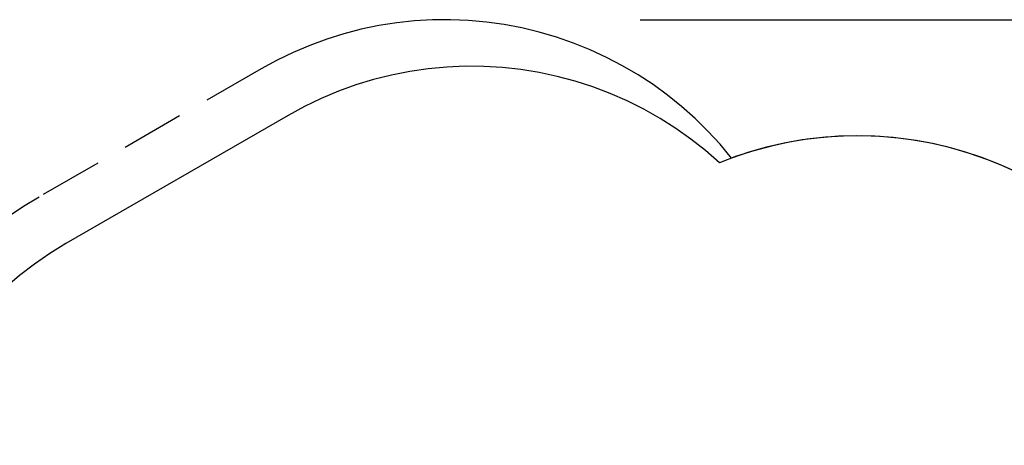
# Model space of a CAD drawing. Units: inches. Extents: x 85 to 215, y 24 to 186.
# Drawn here: x 126 to 166, y 106 to 123 of the extents above; entities that cross this region are included whole.
import ezdxf

# ---------------------------------------------------------------- set-up
doc = ezdxf.new("R2010")
doc.units = ezdxf.units.IN
doc.header["$MEASUREMENT"] = 0
for name, pattern in [('AI-Linetype-4', [3.81, 2.54, -1.27]), ('AI-Linetype-6', [3.81, 2.54, -1.27]), ('AI-Linetype-7', [3.81, 2.54, -1.27])]:
    doc.linetypes.add(name, pattern=pattern)
doc.layers.add('Ebene 1', color=7, linetype='Continuous')

# ---------------------------------------------------------------- blocks, each defined once
blk = doc.blocks.new('block 2')
at = {"layer": 'Ebene 1', "color": 179, "linetype": 'AI-Linetype-7', "lineweight": 25, "true_color": 0x1a171b}
blk.add_lwpolyline([(154.865, 117.652), (154.4, 118.209), (153.908, 118.742), (153.39, 119.251), (152.847, 119.733), (152.282, 120.189), (151.695, 120.616), (151.088, 121.013), (150.462, 121.381), (149.819, 121.717), (149.16, 122.022), (148.487, 122.294), (147.802, 122.532), (147.105, 122.737), (146.4, 122.907), (145.687, 123.042), (144.968, 123.143), (144.245, 123.208), (143.52, 123.237), (142.795, 123.231), (142.07, 123.189), (141.348, 123.112), (140.631, 122.999), (139.92, 122.851), (139.218, 122.669), (138.525, 122.453), (137.844, 122.203), (137.176, 121.919), (136.522, 121.604), (135.885, 121.256)], dxfattribs=at)
at = {"layer": 'Ebene 1', "color": 179, "lineweight": 25, "true_color": 0x1a171b}
for points in [[(151.176, 123.239), (214.606, 123.239)], [(154.375, 117.463), (153.81, 117.956), (153.222, 118.419), (152.61, 118.852), (151.977, 119.254), (151.325, 119.623), (150.655, 119.958), (149.968, 120.259), (149.268, 120.525), (148.554, 120.755), (147.83, 120.948), (147.098, 121.105), (146.358, 121.225), (145.613, 121.307), (144.865, 121.351), (144.116, 121.357), (143.367, 121.325), (142.621, 121.255), (141.879, 121.148), (141.144, 121.003), (140.417, 120.821), (139.7, 120.603), (138.995, 120.349), (138.304, 120.059), (137.628, 119.735), (136.97, 119.376)], [(136.97, 119.376), (127.999, 114.197)], [(166.51, 117.013), (165.843, 117.323), (165.161, 117.6), (164.466, 117.842), (163.76, 118.049), (163.044, 118.221), (162.321, 118.358), (161.592, 118.458), (160.859, 118.522), (160.123, 118.549), (159.387, 118.54), (158.653, 118.494), (157.921, 118.412), (157.195, 118.293), (156.475, 118.139), (155.764, 117.948), (155.064, 117.723), (154.375, 117.463)], [(166.322, 117.104), (165.65, 117.405), (164.964, 117.672), (164.266, 117.905), (163.557, 118.102), (162.839, 118.264), (162.113, 118.39), (161.383, 118.48), (160.649, 118.533), (159.913, 118.55), (159.177, 118.531), (158.443, 118.474), (157.713, 118.382), (156.989, 118.253), (156.271, 118.088), (155.563, 117.887), (154.865, 117.652)], [(127.999, 114.197), (127.352, 113.801), (126.725, 113.372), (126.121, 112.911), (125.542, 112.42), (124.989, 111.899), (124.463, 111.352), (123.966, 110.778), (123.499, 110.178), (123.063, 109.556), (122.66, 108.913), (122.29, 108.249), (121.955, 107.568), (121.655, 106.87), (121.392, 106.158), (121.165, 105.432), (120.976, 104.697), (120.825, 103.952)]]:
    blk.add_lwpolyline(points, dxfattribs=at)
at = {"layer": 'Ebene 1', "color": 179, "linetype": 'AI-Linetype-4', "lineweight": 25, "true_color": 0x1a171b}
blk.add_lwpolyline([(135.885, 121.256), (126.914, 116.077)], dxfattribs=at)
at = {"layer": 'Ebene 1', "color": 179, "linetype": 'AI-Linetype-6', "lineweight": 25, "true_color": 0x1a171b}
blk.add_lwpolyline([(126.914, 116.077), (126.282, 115.691), (125.671, 115.274), (125.081, 114.827), (124.515, 114.35), (123.972, 113.847), (123.456, 113.316), (122.967, 112.761), (122.506, 112.181), (122.075, 111.58), (121.674, 110.958), (121.305, 110.316), (120.968, 109.657), (120.665, 108.981), (120.396, 108.292), (120.162, 107.59), (119.963, 106.877), (119.801, 106.155), (119.674, 105.426), (119.584, 104.691), (119.531, 103.952)], dxfattribs=at)

msp = doc.modelspace()

# ---------------------------------------------------------------- block references
at = {"layer": 'Ebene 1'}
msp.add_blockref('block 2', (0, 0), dxfattribs=at)

doc.saveas('drawing.dxf')
